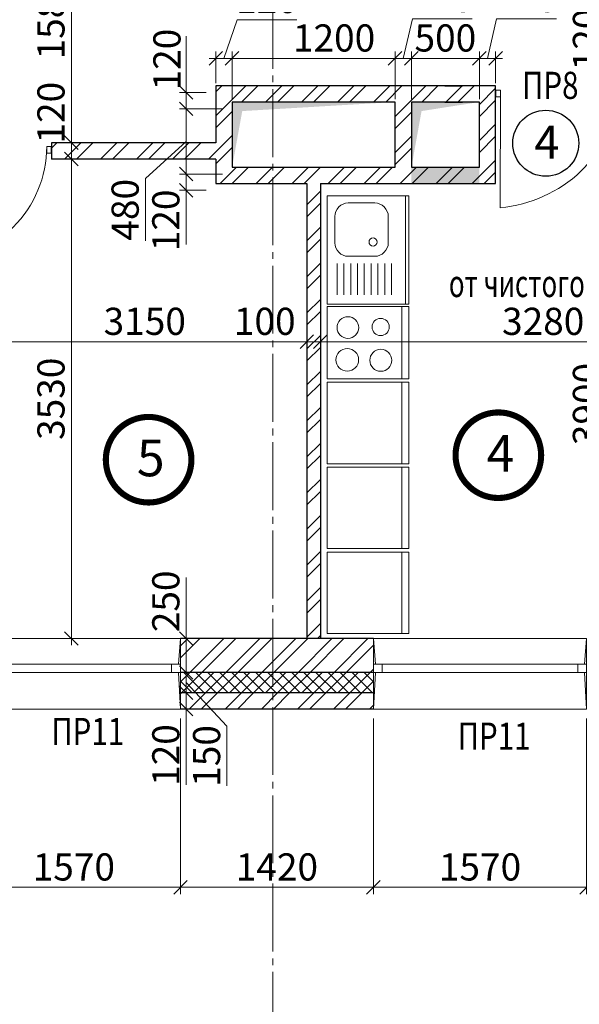
# Model space of a CAD drawing. Units: millimetres. Extents: x 780451 to 864551, y -757219 to -565215.
# Drawn here: x 797319 to 801438, y -661414 to -654165 of the extents above; entities that cross this region are included whole.
import ezdxf

# ---------------------------------------------------------------- set-up
doc = ezdxf.new("R2010")
doc.units = ezdxf.units.MM
doc.header["$LTSCALE"] = 500
doc.header["$MEASUREMENT"] = 0
doc.header["$PDMODE"] = 3
doc.linetypes.add('CENTER2', pattern=[1.3, 1, -0.1, 0.1, -0.1])
doc.layers.get('0').update_dxf_attribs({"color": 153, "lineweight": 15})
doc.layers.get('DEFPOINTS').update_dxf_attribs({"lineweight": 15})
for name, color, linetype, lineweight in [('spds TEXT', 7, 'Continuous', 15), ('Кирпич', 30, 'Continuous', 30), ('окна', 150, 'Continuous', 15), ('оси', 154, 'CENTER2', 13), ('перем окна', 7, 'Continuous', 15), ('перемычки', 232, 'Continuous', 15), ('Р привязки', 240, 'Continuous', 15), ('сантехника', 150, 'Continuous', 13), ('СТ кирп', 30, 'Continuous', 30), ('штрих', 252, 'Continuous', 13)]:
    doc.layers.add(name, color=color, linetype=linetype, lineweight=lineweight)
doc.layers.add('двери', color=94, linetype='Continuous')
doc.styles.add('DIM', font='Romans.shx', dxfattribs={"width": 0.7})
doc.styles.add('spds text', font='verdana.TTF', dxfattribs={"width": 0.7, "height": 150})
doc.styles.add('SPECIF', font='TIMES.TTF')
doc.styles.add('txt.shx', font='txt.shx', dxfattribs={"width": 0.8})
doc.dimstyles.new('M100', dxfattribs={"dimtxt": 200, "dimasz": 100, "dimexe": 50, "dimexo": 70, "dimgap": 50, "dimtad": 1, "dimdec": 0, "dimrnd": 1, "dimzin": 1, "dimdsep": 46, "dimtxsty": 'DIM', "dimblk": 'OBLIQUE', "dimcen": 0.09, "dimdle": 50, "dimclrd": 256, "dimclre": 256, "dimclrt": 256, "dimadec": 0, "dimazin": 0, "dimtfac": 1, "dimtdec": 0, "dimtmove": 1, "dimatfit": 2, "dimldrblk": 'OBLIQUE', "dimfxl": 0, "dimtolj": 1, "dimtzin": 1, "dimlwd": -1, "dimlwe": -1, "dimarcsym": 0})

# ---------------------------------------------------------------- blocks, each defined once
blk = doc.blocks.new('1570')
at = {"layer": 'окна', "color": 2}
for p, q in [((1570, 520), (0, 520)), ((0, 520), (0, 0)), ((1570, 520), (1570, 0)), ((1570, 0), (0, 0))]:
    blk.add_line(p, q, dxfattribs=at)
at = {"layer": 'окна'}
for p, q in [((15.3, 250), (0.5, 520)), ((1555.4, 250), (1570, 520)), ((1505, 250), (65, 250)), ((15.3, 190), (0, 0)), ((1505, 190), (65, 190)), ((1555.3, 190), (1570, 0))]:
    blk.add_line(p, q, dxfattribs=at)
at = {"layer": 'окна', "color": 2}
for points in [[(65, 190), (65, 250), (0, 250), (0, 190)], [(1505, 190), (1505, 250), (1570, 250), (1570, 190)]]:
    blk.add_lwpolyline(points, close=True, dxfattribs=at)
blk = doc.blocks.new('круг')
at = {"const_width": 50}
blk.add_lwpolyline([(-350, 0, -0.414214), (0, 350, -0.414214), (350, 0, -0.414214), (0, -350, -0.414214), (-350, 0, -0.236068)], format="xyb", dxfattribs=at)
blk = doc.blocks.new('дв')
for points in [[(-972.6, 26.8), (-972.6, -26.8), (-1010.2, -26.8), (-1010.2, 26.8)], [(0, 26.8), (0, -26.8), (-37.6, -26.8), (-37.6, 26.8)]]:
    blk.add_lwpolyline(points, close=True)
blk.add_lwpolyline([(-972.6, 26.8), (-972.6, -935, 0.164206), (-311.5, -634.3, 0.198912), (-37.6, 26.8, -0.113504)], format="xyb")
blk = doc.blocks.new('_OBLIQUE')
at = {"color": 0, "linetype": 'ByBlock'}
blk.add_line((-0.5, -0.5), (0.5, 0.5), dxfattribs=at)
blk = doc.blocks.new('*D1765')
at = {"layer": 'DEFPOINTS', "color": 0}
for p in [(797964.5, -655191), (797698.9, -658720.8), (797964.5, -658720.8)]:
    blk.add_point(p, dxfattribs=at)
at = {"layer": 'штрих'}
for p, q in [((797894.5, -655191), (797648.9, -655191)), ((797698.9, -655141), (797698.9, -658770.8)), ((797894.5, -658720.8), (797648.9, -658720.8))]:
    blk.add_line(p, q, dxfattribs=at)
at = {"layer": 'штрих', "xscale": 100, "yscale": 100, "zscale": 100}
for p, rotation in [((797698.9, -655191), 90), ((797698.9, -658720.8), 270)]:
    blk.add_blockref('_OBLIQUE', p, dxfattribs=dict(at, rotation=rotation))
at = {"layer": 'штрих', "insert": (797548.9, -656955.9), "char_height": 200, "attachment_point": 5, "rotation": 90, "style": 'DIM'}
blk.add_mtext('\\A1;3530', dxfattribs=at)
blk = doc.blocks.new('*D1766')
at = {"layer": 'DEFPOINTS', "color": 0}
for p in [(801640.7, -654821), (801862.2, -654821), (801982.3, -658720.8)]:
    blk.add_point(p, dxfattribs=at)
at = {"layer": 'штрих'}
for p, q in [((801640.7, -658770.8), (801640.7, -654771)), ((801792.2, -654821), (801590.7, -654821)), ((801912.3, -658720.8), (801590.7, -658720.8))]:
    blk.add_line(p, q, dxfattribs=at)
at = {"layer": 'штрих', "xscale": 100, "yscale": 100, "zscale": 100}
for p, rotation in [((801640.7, -654821), 90), ((801640.7, -658720.8), 270)]:
    blk.add_blockref('_OBLIQUE', p, dxfattribs=dict(at, rotation=rotation))
at = {"layer": 'штрих', "insert": (801490.7, -656994.4), "char_height": 200, "attachment_point": 5, "rotation": 90, "style": 'DIM'}
blk.add_mtext('\\A1;3900', dxfattribs=at)
blk = doc.blocks.new('*D1767')
at = {"layer": 'DEFPOINTS', "color": 0}
for p in [(801640.7, -654701), (801982.3, -654701), (801862.2, -654821)]:
    blk.add_point(p, dxfattribs=at)
at = {"layer": 'штрих'}
for p, q in [((801640.7, -654090.5), (801640.7, -654701)), ((801912.3, -654701), (801590.7, -654701)), ((801640.7, -654871), (801640.7, -654651)), ((801792.2, -654821), (801590.7, -654821))]:
    blk.add_line(p, q, dxfattribs=at)
at = {"layer": 'штрих', "xscale": 100, "yscale": 100, "zscale": 100}
for p, rotation in [((801640.7, -654701), 90), ((801640.7, -654821), 270)]:
    blk.add_blockref('_OBLIQUE', p, dxfattribs=dict(at, rotation=rotation))
at = {"layer": 'штрих', "insert": (801490.7, -654310.5), "char_height": 200, "attachment_point": 5, "rotation": 90, "style": 'DIM'}
blk.add_mtext('\\A1;120', dxfattribs=at)
blk = doc.blocks.new('*D1770')
at = {"layer": 'DEFPOINTS', "color": 0}
for p in [(799532.3, -656535.6), (799532.3, -656901.1), (802812.3, -656901.1)]:
    blk.add_point(p, dxfattribs=at)
at = {"layer": 'штрих'}
for p, q in [((799532.3, -656831.1), (799532.3, -656485.6)), ((802812.3, -656831.1), (802812.3, -656485.6)), ((802862.3, -656535.6), (799482.3, -656535.6))]:
    blk.add_line(p, q, dxfattribs=at)
at = {"layer": 'штрих', "xscale": 100, "yscale": 100, "zscale": 100, "rotation": 180}
blk.add_blockref('_OBLIQUE', (799532.3, -656535.6), dxfattribs=at)
at = {"layer": 'штрих', "xscale": 100, "yscale": 100, "zscale": 100}
blk.add_blockref('_OBLIQUE', (802812.3, -656535.6), dxfattribs=at)
at = {"layer": 'штрих', "insert": (801172.3, -656385.6), "char_height": 200, "attachment_point": 5, "style": 'DIM'}
blk.add_mtext('\\A1;3280', dxfattribs=at)
blk = doc.blocks.new('*D1771')
at = {"layer": 'DEFPOINTS', "color": 0}
for p in [(799432.3, -656535.6), (799432.3, -656901.1), (799532.3, -656901.1)]:
    blk.add_point(p, dxfattribs=at)
at = {"layer": 'штрих'}
for p, q in [((799432.3, -656831.1), (799432.3, -656485.6)), ((799532.3, -656831.1), (799532.3, -656485.6)), ((799582.3, -656535.6), (799382.3, -656535.6))]:
    blk.add_line(p, q, dxfattribs=at)
at = {"layer": 'штрих', "xscale": 100, "yscale": 100, "zscale": 100, "rotation": 180}
blk.add_blockref('_OBLIQUE', (799432.3, -656535.6), dxfattribs=at)
at = {"layer": 'штрих', "xscale": 100, "yscale": 100, "zscale": 100}
blk.add_blockref('_OBLIQUE', (799532.3, -656535.6), dxfattribs=at)
at = {"layer": 'штрих', "insert": (799122.6, -656385.6), "char_height": 200, "attachment_point": 5, "style": 'DIM'}
blk.add_mtext('\\A1;100', dxfattribs=at)
blk = doc.blocks.new('*D1772')
at = {"layer": 'DEFPOINTS', "color": 0}
for p in [(796282.3, -656535.6), (799432.3, -656901.1), (796282.3, -657021)]:
    blk.add_point(p, dxfattribs=at)
at = {"layer": 'штрих'}
for p, q in [((796282.3, -656951), (796282.3, -656485.6)), ((799432.3, -656831.1), (799432.3, -656485.6)), ((799482.3, -656535.6), (796232.3, -656535.6))]:
    blk.add_line(p, q, dxfattribs=at)
at = {"layer": 'штрих', "xscale": 100, "yscale": 100, "zscale": 100, "rotation": 180}
blk.add_blockref('_OBLIQUE', (796282.3, -656535.6), dxfattribs=at)
at = {"layer": 'штрих', "xscale": 100, "yscale": 100, "zscale": 100}
blk.add_blockref('_OBLIQUE', (799432.3, -656535.6), dxfattribs=at)
at = {"layer": 'штрих', "insert": (798239.2, -656385.6), "char_height": 200, "attachment_point": 5, "style": 'DIM'}
blk.add_mtext('\\A1;3150', dxfattribs=at)
blk = doc.blocks.new('*D1788')
at = {"layer": 'DEFPOINTS', "color": 0}
for p in [(797698.9, -653491), (798252.2, -653491), (797964.5, -655071)]:
    blk.add_point(p, dxfattribs=at)
at = {"layer": 'штрих'}
for p, q in [((797698.9, -655121), (797698.9, -653441)), ((798182.2, -653491), (797648.9, -653491)), ((797894.5, -655071), (797648.9, -655071))]:
    blk.add_line(p, q, dxfattribs=at)
at = {"layer": 'штрих', "xscale": 100, "yscale": 100, "zscale": 100}
for p, rotation in [((797698.9, -653491), 90), ((797698.9, -655071), 270)]:
    blk.add_blockref('_OBLIQUE', p, dxfattribs=dict(at, rotation=rotation))
at = {"layer": 'штрих', "insert": (797548.9, -654154.3), "char_height": 200, "attachment_point": 5, "rotation": 90, "style": 'DIM'}
blk.add_mtext('\\A1;1580', dxfattribs=at)
blk = doc.blocks.new('мойка')
at = {"layer": 'сантехника', "linetype": 'Continuous'}
for p, q in [((-398.4, -23), (398.4, -23)), ((100.5, -126.9), (329.7, -126.9)), ((100.5, -176.9), (329.7, -176.9)), ((100.5, -226.9), (329.7, -226.9)), ((100.5, -276.9), (329.7, -276.9)), ((100.5, -326.9), (329.7, -326.9)), ((100.5, -376.9), (329.7, -376.9)), ((100.5, -426.9), (329.7, -426.9)), ((100.5, -476.9), (329.7, -476.9)), ((100.5, -526.9), (329.7, -526.9))]:
    blk.add_line(p, q, dxfattribs=at)
blk.add_lwpolyline([(-398.4, 0), (398.4, 0), (398.4, -600.1), (-398.4, -600.1)], close=True, dxfattribs=at)
blk.add_lwpolyline([(-246.3, -150.4), (-53.8, -150.4, -0.414214), (46.2, -250.4), (46.2, -444.5, -0.414214), (-53.8, -544.5), (-246.3, -544.5, -0.414214), (-346.3, -444.5), (-346.3, -250.4, -0.414214)], format="xyb", close=True, dxfattribs=at)
blk.add_circle((-58.9, -262.5), 29.8, dxfattribs=at)
blk = doc.blocks.new('плита')
at = {"layer": 'сантехника', "linetype": 'Continuous'}
blk.add_line((-266.5, -50.1), (266.5, -50.1), dxfattribs=at)
blk.add_lwpolyline([(-266.5, 0), (266.5, 0), (266.5, -600.1), (-266.5, -600.1)], close=True, dxfattribs=at)
for centre, radius in [((-129.6, -205.5), 81), ((115.9, -206.7), 63.4), ((-126.1, -452.1), 83.4), ((111.2, -447.4), 79.8)]:
    blk.add_circle(centre, radius, dxfattribs=at)
blk = doc.blocks.new('стол кух')
at = {"layer": 'сантехника', "linetype": 'Continuous'}
blk.add_line((-299.7, -50.1), (299.7, -50.1), dxfattribs=at)
blk.add_lwpolyline([(-299.7, 0), (299.7, 0), (299.7, -600.1), (-299.7, -600.1)], close=True, dxfattribs=at)
blk = doc.blocks.new('*D1992')
at = {"layer": 'DEFPOINTS', "color": 0}
for p in [(798882.3, -654449.4), (798762.3, -654701), (798882.3, -654821)]:
    blk.add_point(p, dxfattribs=at)
at = {"layer": 'штрих'}
for p, q in [((798822.3, -654449.4), (798918.9, -654165.8)), ((798918.9, -654165.8), (799358.9, -654165.8)), ((798762.3, -654631), (798762.3, -654399.4)), ((798882.3, -654751), (798882.3, -654399.4)), ((798712.3, -654449.4), (798932.3, -654449.4))]:
    blk.add_line(p, q, dxfattribs=at)
at = {"layer": 'штрих', "xscale": 100, "yscale": 100, "zscale": 100, "rotation": 180}
blk.add_blockref('_OBLIQUE', (798762.3, -654449.4), dxfattribs=at)
at = {"layer": 'штрих', "xscale": 100, "yscale": 100, "zscale": 100}
blk.add_blockref('_OBLIQUE', (798882.3, -654449.4), dxfattribs=at)
at = {"layer": 'штрих', "insert": (799138.9, -654015.8), "char_height": 200, "attachment_point": 5, "style": 'DIM'}
blk.add_mtext('\\A1;120', dxfattribs=at)
blk = doc.blocks.new('*D1993')
at = {"layer": 'DEFPOINTS', "color": 0}
for p in [(800082.3, -654449.4), (798882.3, -654821), (800082.3, -654821)]:
    blk.add_point(p, dxfattribs=at)
at = {"layer": 'штрих'}
for p, q in [((798882.3, -654751), (798882.3, -654399.4)), ((800082.3, -654751), (800082.3, -654399.4)), ((798832.3, -654449.4), (800132.3, -654449.4))]:
    blk.add_line(p, q, dxfattribs=at)
at = {"layer": 'штрих', "xscale": 100, "yscale": 100, "zscale": 100, "rotation": 180}
blk.add_blockref('_OBLIQUE', (798882.3, -654449.4), dxfattribs=at)
at = {"layer": 'штрих', "xscale": 100, "yscale": 100, "zscale": 100}
blk.add_blockref('_OBLIQUE', (800082.3, -654449.4), dxfattribs=at)
at = {"layer": 'штрих', "insert": (799633, -654299.4), "char_height": 200, "attachment_point": 5, "style": 'DIM'}
blk.add_mtext('\\A1;1200', dxfattribs=at)
blk = doc.blocks.new('*D1994')
at = {"layer": 'DEFPOINTS', "color": 0}
for p in [(800202.3, -654449.4), (800082.3, -654821), (800202.3, -654821)]:
    blk.add_point(p, dxfattribs=at)
at = {"layer": 'штрих'}
for p, q in [((800142.3, -654449.4), (800209.8, -654158.1)), ((800209.8, -654158.1), (800649.8, -654158.1)), ((800082.3, -654751), (800082.3, -654399.4)), ((800202.3, -654751), (800202.3, -654399.4)), ((800032.3, -654449.4), (800252.3, -654449.4))]:
    blk.add_line(p, q, dxfattribs=at)
at = {"layer": 'штрих', "xscale": 100, "yscale": 100, "zscale": 100, "rotation": 180}
blk.add_blockref('_OBLIQUE', (800082.3, -654449.4), dxfattribs=at)
at = {"layer": 'штрих', "xscale": 100, "yscale": 100, "zscale": 100}
blk.add_blockref('_OBLIQUE', (800202.3, -654449.4), dxfattribs=at)
at = {"layer": 'штрих', "insert": (800429.8, -654008.1), "char_height": 200, "attachment_point": 5, "style": 'DIM'}
blk.add_mtext('\\A1;120', dxfattribs=at)
blk = doc.blocks.new('*D1995')
at = {"layer": 'DEFPOINTS', "color": 0}
for p in [(800702.3, -654449.4), (800202.3, -654821), (800702.3, -654821)]:
    blk.add_point(p, dxfattribs=at)
at = {"layer": 'штрих'}
for p, q in [((800202.3, -654751), (800202.3, -654399.4)), ((800702.3, -654751), (800702.3, -654399.4)), ((800152.3, -654449.4), (800752.3, -654449.4))]:
    blk.add_line(p, q, dxfattribs=at)
at = {"layer": 'штрих', "xscale": 100, "yscale": 100, "zscale": 100, "rotation": 180}
blk.add_blockref('_OBLIQUE', (800202.3, -654449.4), dxfattribs=at)
at = {"layer": 'штрих', "xscale": 100, "yscale": 100, "zscale": 100}
blk.add_blockref('_OBLIQUE', (800702.3, -654449.4), dxfattribs=at)
at = {"layer": 'штрих', "insert": (800452.3, -654299.4), "char_height": 200, "attachment_point": 5, "style": 'DIM'}
blk.add_mtext('\\A1;500', dxfattribs=at)
blk = doc.blocks.new('*D1996')
at = {"layer": 'DEFPOINTS', "color": 0}
for p in [(800822.3, -654449.4), (800822.3, -654701), (800702.3, -654821)]:
    blk.add_point(p, dxfattribs=at)
at = {"layer": 'штрих'}
for p, q in [((800762.3, -654449.4), (800829.8, -654158.4)), ((800829.8, -654158.4), (801269.8, -654158.4)), ((800702.3, -654751), (800702.3, -654399.4)), ((800822.3, -654631), (800822.3, -654399.4)), ((800652.3, -654449.4), (800872.3, -654449.4))]:
    blk.add_line(p, q, dxfattribs=at)
at = {"layer": 'штрих', "xscale": 100, "yscale": 100, "zscale": 100, "rotation": 180}
blk.add_blockref('_OBLIQUE', (800702.3, -654449.4), dxfattribs=at)
at = {"layer": 'штрих', "xscale": 100, "yscale": 100, "zscale": 100}
blk.add_blockref('_OBLIQUE', (800822.3, -654449.4), dxfattribs=at)
at = {"layer": 'штрих', "insert": (801049.8, -654008.4), "char_height": 200, "attachment_point": 5, "style": 'DIM'}
blk.add_mtext('\\A1;120', dxfattribs=at)
blk = doc.blocks.new('*D1997')
at = {"layer": 'DEFPOINTS', "color": 0}
for p in [(798762.3, -654701), (798544.4, -654821), (798882.3, -654821)]:
    blk.add_point(p, dxfattribs=at)
at = {"layer": 'штрих'}
for p, q in [((798692.3, -654701), (798494.4, -654701)), ((798544.4, -654651), (798544.4, -654871)), ((798812.3, -654821), (798494.4, -654821))]:
    blk.add_line(p, q, dxfattribs=at)
at = {"layer": 'штрих', "xscale": 100, "yscale": 100, "zscale": 100}
for p, rotation in [((798544.4, -654701), 90), ((798544.4, -654821), 270)]:
    blk.add_blockref('_OBLIQUE', p, dxfattribs=dict(at, rotation=rotation))
at = {"layer": 'штрих', "insert": (798402.6, -654458.4), "char_height": 200, "attachment_point": 5, "rotation": 90, "style": 'DIM'}
blk.add_mtext('\\A1;120', dxfattribs=at)
blk = doc.blocks.new('*D1998')
at = {"layer": 'DEFPOINTS', "color": 0}
for p in [(798882.3, -654821), (798544.4, -655301), (798882.3, -655301)]:
    blk.add_point(p, dxfattribs=at)
at = {"layer": 'штрих'}
for p, q in [((798544.4, -654771), (798544.4, -655351)), ((798812.3, -654821), (798494.4, -654821)), ((798544.4, -655061), (798244.8, -655334.2)), ((798244.8, -655334.2), (798244.8, -655794.2)), ((798812.3, -655301), (798494.4, -655301))]:
    blk.add_line(p, q, dxfattribs=at)
at = {"layer": 'штрих', "xscale": 100, "yscale": 100, "zscale": 100}
for p, rotation in [((798544.4, -654821), 90), ((798544.4, -655301), 270)]:
    blk.add_blockref('_OBLIQUE', p, dxfattribs=dict(at, rotation=rotation))
at = {"layer": 'штрих', "insert": (798094.8, -655564.2), "char_height": 200, "attachment_point": 5, "rotation": 90, "style": 'DIM'}
blk.add_mtext('\\A1;480', dxfattribs=at)
blk = doc.blocks.new('*D1999')
at = {"layer": 'DEFPOINTS', "color": 0}
for p in [(798882.3, -655301), (798544.4, -655421), (798762.3, -655421)]:
    blk.add_point(p, dxfattribs=at)
at = {"layer": 'штрих'}
for p, q in [((798544.4, -655251), (798544.4, -655471)), ((798812.3, -655301), (798494.4, -655301)), ((798692.3, -655421), (798494.4, -655421))]:
    blk.add_line(p, q, dxfattribs=at)
at = {"layer": 'штрих', "xscale": 100, "yscale": 100, "zscale": 100}
for p, rotation in [((798544.4, -655301), 90), ((798544.4, -655421), 270)]:
    blk.add_blockref('_OBLIQUE', p, dxfattribs=dict(at, rotation=rotation))
at = {"layer": 'штрих', "insert": (798394.4, -655642.4), "char_height": 200, "attachment_point": 5, "rotation": 90, "style": 'DIM'}
blk.add_mtext('\\A1;120', dxfattribs=at)
blk = doc.blocks.new('*D2000')
at = {"layer": 'DEFPOINTS', "color": 0}
for p in [(797698.9, -655071), (797860.4, -655071), (797860.4, -655191)]:
    blk.add_point(p, dxfattribs=at)
at = {"layer": 'штрих'}
for p, q in [((797698.9, -655241), (797698.9, -655021)), ((797790.4, -655071), (797648.9, -655071)), ((797790.4, -655191), (797648.9, -655191))]:
    blk.add_line(p, q, dxfattribs=at)
at = {"layer": 'штрих', "xscale": 100, "yscale": 100, "zscale": 100}
for p, rotation in [((797698.9, -655071), 90), ((797698.9, -655191), 270)]:
    blk.add_blockref('_OBLIQUE', p, dxfattribs=dict(at, rotation=rotation))
at = {"layer": 'штрих', "insert": (797548.9, -654849.5), "char_height": 200, "attachment_point": 5, "rotation": 90, "style": 'DIM'}
blk.add_mtext('\\A1;120', dxfattribs=at)
blk = doc.blocks.new('*D926')
at = {"layer": 'DEFPOINTS', "color": 0}
for p in [(798594.2, -658721.2), (798544.4, -658971), (798653.3, -658971)]:
    blk.add_point(p, dxfattribs=at)
at = {"layer": 'штрих'}
for p, q in [((798544.4, -658671.2), (798544.4, -659021)), ((798524.2, -658721.2), (798494.4, -658721.2)), ((798583.3, -658971), (798494.4, -658971))]:
    blk.add_line(p, q, dxfattribs=at)
at = {"layer": 'штрих', "xscale": 100, "yscale": 100, "zscale": 100}
for p, rotation in [((798544.4, -658721.2), 90), ((798544.4, -658971), 270)]:
    blk.add_blockref('_OBLIQUE', p, dxfattribs=dict(at, rotation=rotation))
at = {"layer": 'штрих', "insert": (798394.4, -658447.4), "char_height": 200, "attachment_point": 5, "rotation": 90, "style": 'DIM'}
blk.add_mtext('\\A1;250', dxfattribs=at)
blk = doc.blocks.new('*D927')
at = {"layer": 'DEFPOINTS', "color": 0}
for p in [(798653.3, -658971), (798544.4, -659120.8), (798670.6, -659120.8)]:
    blk.add_point(p, dxfattribs=at)
at = {"layer": 'штрих'}
for p, q in [((798583.3, -658971), (798494.4, -658971)), ((798544.4, -658921), (798544.4, -659170.8)), ((798544.4, -659045.9), (798844.5, -659365.7)), ((798600.6, -659120.8), (798494.4, -659120.8)), ((798844.5, -659365.7), (798844.5, -659805.7))]:
    blk.add_line(p, q, dxfattribs=at)
at = {"layer": 'штрих', "xscale": 100, "yscale": 100, "zscale": 100}
for p, rotation in [((798544.4, -658971), 90), ((798544.4, -659120.8), 270)]:
    blk.add_blockref('_OBLIQUE', p, dxfattribs=dict(at, rotation=rotation))
at = {"layer": 'штрих', "insert": (798694.5, -659585.7), "char_height": 200, "attachment_point": 5, "rotation": 90, "style": 'DIM'}
blk.add_mtext('\\A1;150', dxfattribs=at)
blk = doc.blocks.new('*D928')
at = {"layer": 'DEFPOINTS', "color": 0}
for p in [(798670.6, -659120.8), (798544.4, -659240.8), (798657.6, -659240.8)]:
    blk.add_point(p, dxfattribs=at)
at = {"layer": 'штрих'}
for p, q in [((798600.6, -659120.8), (798494.4, -659120.8)), ((798544.4, -659070.8), (798544.4, -659290.8)), ((798587.6, -659240.8), (798494.4, -659240.8)), ((798544.4, -659799.1), (798544.4, -659240.8))]:
    blk.add_line(p, q, dxfattribs=at)
at = {"layer": 'штрих', "xscale": 100, "yscale": 100, "zscale": 100}
for p, rotation in [((798544.4, -659120.8), 90), ((798544.4, -659240.8), 270)]:
    blk.add_blockref('_OBLIQUE', p, dxfattribs=dict(at, rotation=rotation))
at = {"layer": 'штрих', "insert": (798394.4, -659579.1), "char_height": 200, "attachment_point": 5, "rotation": 90, "style": 'DIM'}
blk.add_mtext('\\A1;120', dxfattribs=at)
blk = doc.blocks.new('*D942')
at = {"layer": 'DEFPOINTS', "color": 0}
for p in [(799922.2, -659240.8), (801492.2, -659240.8), (801492.2, -660552.9)]:
    blk.add_point(p, dxfattribs=at)
at = {"layer": 'штрих'}
for p, q in [((799922.2, -659310.8), (799922.2, -660602.9)), ((801492.2, -659310.8), (801492.2, -660602.9)), ((799872.2, -660552.9), (801542.2, -660552.9))]:
    blk.add_line(p, q, dxfattribs=at)
at = {"layer": 'штрих', "xscale": 100, "yscale": 100, "zscale": 100, "rotation": 180}
blk.add_blockref('_OBLIQUE', (799922.2, -660552.9), dxfattribs=at)
at = {"layer": 'штрих', "xscale": 100, "yscale": 100, "zscale": 100}
blk.add_blockref('_OBLIQUE', (801492.2, -660552.9), dxfattribs=at)
at = {"layer": 'штрих', "insert": (800707.2, -660402.9), "char_height": 200, "attachment_point": 5, "style": 'DIM'}
blk.add_mtext('\\A1;\\A1;1570 ', dxfattribs=at)
blk = doc.blocks.new('*D944')
at = {"layer": 'DEFPOINTS', "color": 0}
for p in [(796932.2, -659240.8), (798502.2, -659240.8), (798502.2, -660552.9)]:
    blk.add_point(p, dxfattribs=at)
at = {"layer": 'штрих'}
for p, q in [((796932.2, -659310.8), (796932.2, -660602.9)), ((798502.2, -659310.8), (798502.2, -660602.9)), ((796882.2, -660552.9), (798552.2, -660552.9))]:
    blk.add_line(p, q, dxfattribs=at)
at = {"layer": 'штрих', "xscale": 100, "yscale": 100, "zscale": 100, "rotation": 180}
blk.add_blockref('_OBLIQUE', (796932.2, -660552.9), dxfattribs=at)
at = {"layer": 'штрих', "xscale": 100, "yscale": 100, "zscale": 100}
blk.add_blockref('_OBLIQUE', (798502.2, -660552.9), dxfattribs=at)
at = {"layer": 'штрих', "insert": (797717.2, -660402.9), "char_height": 200, "attachment_point": 5, "style": 'DIM'}
blk.add_mtext('\\A1;\\A1;1570 ', dxfattribs=at)
blk = doc.blocks.new('*D945')
at = {"layer": 'DEFPOINTS', "color": 0}
for p in [(798502.2, -659240.8), (799922.2, -659240.8), (799922.2, -660552.9)]:
    blk.add_point(p, dxfattribs=at)
at = {"layer": 'штрих'}
for p, q in [((798502.2, -659310.8), (798502.2, -660602.9)), ((799922.2, -659310.8), (799922.2, -660602.9)), ((798452.2, -660552.9), (799972.2, -660552.9))]:
    blk.add_line(p, q, dxfattribs=at)
at = {"layer": 'штрих', "xscale": 100, "yscale": 100, "zscale": 100, "rotation": 180}
blk.add_blockref('_OBLIQUE', (798502.2, -660552.9), dxfattribs=at)
at = {"layer": 'штрих', "xscale": 100, "yscale": 100, "zscale": 100}
blk.add_blockref('_OBLIQUE', (799922.2, -660552.9), dxfattribs=at)
at = {"layer": 'штрих', "insert": (799212.2, -660402.9), "char_height": 200, "attachment_point": 5, "style": 'DIM'}
blk.add_mtext('\\A1;\\A1;1420 ', dxfattribs=at)

msp = doc.modelspace()

# ---------------------------------------------------------------- hatches: boundary and pattern name
at = {"layer": 'штрих', "ltscale": 100}
h = msp.add_hatch(dxfattribs=at)
h.set_pattern_fill('ANSI32', color=256, scale=500, style=0)
h.set_pattern_definition([(45, (10, 10), (-132.58252, 132.58252), []), (45, (98.39, 10), (-132.58252, 132.58252), [])])
h.paths.add_polyline_path([(800822.3, -654651), (798762.3, -654651), (798762.3, -655071), (797552.3, -655071), (797552.3, -655191), (798762.3, -655191), (798762.3, -655371), (799432.3, -655371), (799432.3, -658721.2), (799532.3, -658721.1), (799532.3, -655371), (800822.3, -655371)])
h.paths.add_polyline_path([(798882.3, -655251), (798882.3, -654771), (800082.3, -654771), (800082.3, -655251)], flags=16)
h.paths.add_polyline_path([(800202.3, -655251), (800202.3, -654771), (800702.3, -654771), (800702.3, -655251)], flags=16)
at = {"layer": 'штрих'}
h = msp.add_hatch(dxfattribs=at)
h.set_pattern_fill('ANSI32', color=256, scale=500, style=0)
h.set_pattern_definition([(45, (281831.48, -805010.76), (-132.58252, 132.58252), []), (45, (281919.87, -805010.76), (-132.58252, 132.58252), [])])
h.paths.add_polyline_path([(798502.1, -658721.3), (798502.2, -658971), (799922.2, -658971), (799922.1, -658721.1)])
h.paths.add_polyline_path([(799922.2, -659240.8), (799922.2, -659120.8), (798502.2, -659120.8), (798502.2, -659240.8)])
h = msp.add_hatch(dxfattribs=at)
h.set_pattern_fill('ANSI37', color=256, scale=500, style=0)
h.set_pattern_definition([(45, (281831.48, -805010.76), (-44.194174, 44.194174), []), (135, (281831.48, -805010.76), (-44.194174, -44.194174), [])])
h.paths.add_polyline_path([(799922.2, -659120.8), (799922.2, -658971), (798502.2, -658971), (798502.2, -659120.8)])

# ---------------------------------------------------------------- linework, layer by layer
at = {"layer": 'двери', "linetype": 'Continuous'}
msp.add_circle((801191.2, -655074.8), 243, dxfattribs=at)
at = {"layer": 'оси', "linetype": 'CENTER2'}
for p, q in [((799182.3, -674675.9), (799182.3, -638671)), ((786034.7, -658971), (842887.9, -658971))]:
    msp.add_line(p, q, dxfattribs=at)
at = {"layer": 'Р привязки'}
for p, q in [((798544.4, -654651), (798544.4, -654286.7)), ((798544.4, -655471), (798544.4, -655819.7)), ((798544.4, -658671.2), (798544.4, -658272.1))]:
    msp.add_line(p, q, dxfattribs=at)
at = {"layer": 'СТ кирп', "color": 6}
for p, q in [((800822.3, -654651), (798762.3, -654651)), ((798762.3, -654651), (798762.3, -655071)), ((800822.3, -655371), (800822.3, -654651)), ((798762.3, -655191), (798762.3, -655371)), ((798762.3, -655371), (799432.3, -655371)), ((799432.3, -655371), (799432.3, -658721.2)), ((799532.3, -655371), (799532.3, -658721.2)), ((799532.3, -655371), (800822.3, -655371))]:
    msp.add_line(p, q, dxfattribs=at)
at = {"layer": 'СТ кирп'}
for p, q in [((800447.3, -654651), (800577.3, -654651)), ((800447.3, -654771), (800577.3, -654771)), ((798762.3, -655071), (797552.3, -655071)), ((797552.3, -655071), (797552.3, -655191)), ((798762.3, -655191), (797552.3, -655191)), ((799922.1, -658721.1), (798502.1, -658721.3)), ((799922.2, -659120.8), (798502.2, -659120.8)), ((799922.2, -659240.8), (798502.2, -659240.8))]:
    msp.add_line(p, q, dxfattribs=at)
at = {"layer": 'СТ кирп', "color": 5}
msp.add_line((799922.2, -658971), (798502.2, -658971), dxfattribs=at)
at = {"layer": 'СТ кирп', "color": 6}
for points in [[(798882.3, -655251), (800082.3, -655251), (800082.3, -654771), (798882.3, -654771)], [(800702.3, -654771), (800202.3, -654771), (800202.3, -655251), (800702.3, -655251)]]:
    msp.add_lwpolyline(points, close=True, dxfattribs=at)
at = {"layer": 'СТ кирп', "color": 1}
for points in [[(798882.3, -655251), (798882.3, -654771), (798957, -654837.6), (800082.3, -654771)], [(800202.3, -655251), (800202.3, -654771), (800277, -654837.6), (800702.3, -654771)]]:
    msp.add_solid(points, dxfattribs=at)
at = {"layer": 'штрих', "color": 1}
msp.add_solid([(800202.3, -655371), (800202.3, -655251), (800702.3, -655371), (800702.3, -655251)], dxfattribs=at)

# ---------------------------------------------------------------- block references
at = {"xscale": 0.9, "yscale": 0.9, "zscale": 0.9, "rotation": 359.8697444817485}
for p in [(801732.3, -654711), (797551.5, -655123.1)]:
    msp.add_blockref('дв', p, dxfattribs=at)
at = {"color": 171, "xscale": 0.9, "yscale": 0.9, "zscale": 0.9}
for p in [(798267.8, -657404.7), (800842.3, -657371.4)]:
    msp.add_blockref('круг', p, dxfattribs=at)
at = {"layer": 'Кирпич', "rotation": 270}
for name, p in [('мойка', (800182.4, -655860.6)), ('стол кух', (800182.4, -657759.7)), ('стол кух', (800182.4, -658384.8))]:
    msp.add_blockref(name, p, dxfattribs=at)
at = {"layer": 'Кирпич', "xscale": -1, "rotation": 270}
for name, p in [('плита', (800182.4, -656543)), ('стол кух', (800182.4, -657134.5))]:
    msp.add_blockref(name, p, dxfattribs=at)
at = {"layer": 'штрих', "xscale": -1, "rotation": 180}
for p in [(796931.7, -658720.8), (799922.2, -658720.8)]:
    msp.add_blockref('1570', p, dxfattribs=at)

# ---------------------------------------------------------------- texts
at = {"linetype": 'Continuous', "style": 'SPECIF'}
for s, p in [('4', (800755.7, -657493.1)), ('5', (798181.2, -657526.4))]:
    msp.add_text(s, height=270, dxfattribs=at).set_placement(p)
at = {"layer": 'spds TEXT', "linetype": 'Continuous', "ltscale": 0.002, "style": 'spds text', "width": 0.7}
msp.add_text('от чистого пола', height=200, dxfattribs=at).set_placement((800477.9, -656207.1))
at = {"layer": 'двери', "linetype": 'Continuous', "style": 'SPECIF'}
msp.add_text('4', height=243, dxfattribs=at).set_placement((801107.3, -655188.1))
at = {"layer": 'перем окна', "style": 'txt.shx', "width": 0.8}
for p in [(797550.6, -659505.5), (800541.8, -659540.1)]:
    msp.add_text('ПР11', height=200, dxfattribs=at).set_placement(p)
at = {"layer": 'перемычки', "color": 4, "style": 'txt.shx', "width": 0.8}
msp.add_text('ПР8', height=200, dxfattribs=at).set_placement((801015.8, -654748.3))

# ---------------------------------------------------------------- dimensions: what is measured, and where the dimension line sits
at = {"layer": 'штрих'}
for base, p1, p2, picture, middle in [((797698.9, -653491), (797964.5, -655071), (798252.2, -653491), '*D1788', (797698.9, -654154.3)), ((801640.7, -654701), (801862.2, -654821), (801982.3, -654701), '*D1767', (801665.2, -654310.5)), ((798544.4, -654821), (798762.3, -654701), (798882.3, -654821), '*D1997', (798552.6, -654458.4)), ((797698.9, -655071), (797860.4, -655191), (797860.4, -655071), '*D2000', (797698.9, -654849.5)), ((798544.4, -655301), (798882.3, -654821), (798882.3, -655301), '*D1998', (798244.8, -655384.2)), ((801640.7, -654821), (801982.3, -658720.8), (801862.2, -654821), '*D1766', (801640.7, -656994.4)), ((798544.4, -655421), (798882.3, -655301), (798762.3, -655421), '*D1999', (798544.4, -655642.4)), ((798544.4, -658971), (798594.2, -658721.2), (798653.3, -658971), '*D926', (798544.4, -658447.4)), ((798544.4, -659120.8), (798653.3, -658971), (798670.6, -659120.8), '*D927', (798844.5, -659415.7)), ((798544.4, -659240.8), (798670.6, -659120.8), (798657.6, -659240.8), '*D928', (798575.8, -659579.1))]:
    dim = msp.add_linear_dim(base=base, p1=p1, p2=p2, angle=90, dimstyle='M100', override={"dimscale": 1}, dxfattribs=at)
    dim.commit()
    dim.dimension.update_dxf_attribs({"geometry": picture, "text_midpoint": middle, "dimtype": 160})
for base, p1, p2, picture, middle in [((798882.3, -654449.4), (798762.3, -654701), (798882.3, -654821), '*D1992', (798968.9, -654165.8)), ((800202.3, -654449.4), (800082.3, -654821), (800202.3, -654821), '*D1994', (800259.8, -654158.1)), ((800822.3, -654449.4), (800702.3, -654821), (800822.3, -654701), '*D1996', (800879.8, -654158.4)), ((800082.3, -654449.4), (798882.3, -654821), (800082.3, -654821), '*D1993', (799633, -654449.4)), ((796282.3, -656535.6), (799432.3, -656901.1), (796282.3, -657021), '*D1772', (798239.2, -656535.6)), ((799432.3, -656535.6), (799532.3, -656901.1), (799432.3, -656901.1), '*D1771', (799122.6, -656535.6))]:
    dim = msp.add_linear_dim(base=base, p1=p1, p2=p2, dimstyle='M100', override={"dimscale": 1}, dxfattribs=at)
    dim.commit()
    dim.dimension.update_dxf_attribs({"geometry": picture, "text_midpoint": middle, "dimtype": 160})
for base, p1, p2, picture, middle in [((800702.3, -654449.4), (800202.3, -654821), (800702.3, -654821), '*D1995', (800452.3, -654299.4)), ((799532.3, -656535.6), (802812.3, -656901.1), (799532.3, -656901.1), '*D1770', (801172.3, -656385.6))]:
    dim = msp.add_linear_dim(base=base, p1=p1, p2=p2, dimstyle='M100', override={"dimscale": 1}, dxfattribs=at)
    dim.commit()
    dim.dimension.update_dxf_attribs({"geometry": picture, "text_midpoint": middle})
dim = msp.add_linear_dim(base=(797698.9, -658720.8), p1=(797964.5, -655191), p2=(797964.5, -658720.8), angle=90, dimstyle='M100', override={"dimscale": 1}, dxfattribs=at)
dim.commit()
dim.dimension.update_dxf_attribs({"geometry": '*D1765', "text_midpoint": (797548.9, -656955.9)})
for base, p1, p2, picture, middle in [((798502.2, -660552.9), (796932.2, -659240.8), (798502.2, -659240.8), '*D944', (797717.2, -660402.9)), ((799922.2, -660552.9), (798502.2, -659240.8), (799922.2, -659240.8), '*D945', (799212.2, -660402.9)), ((801492.2, -660552.9), (799922.2, -659240.8), (801492.2, -659240.8), '*D942', (800707.2, -660402.9))]:
    dim = msp.add_linear_dim(base=base, p1=p1, p2=p2, text='\\A1;<> ', dimstyle='M100', override={"dimscale": 1}, dxfattribs=at)
    dim.commit()
    dim.dimension.update_dxf_attribs({"geometry": picture, "text_midpoint": middle})

doc.saveas('drawing.dxf')
